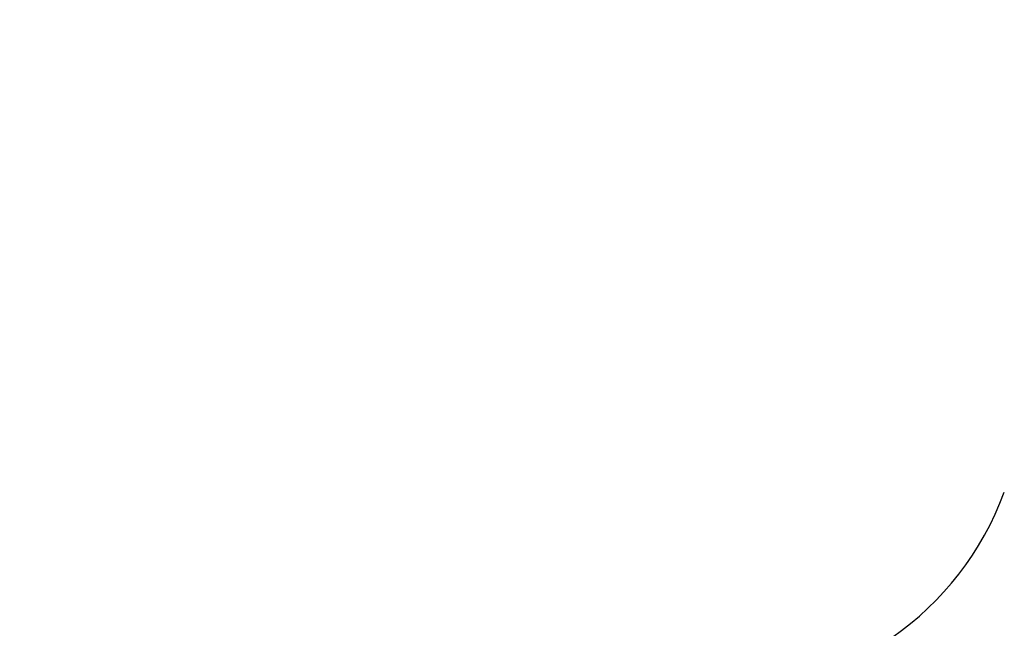
# Model space of a CAD drawing. Extents: x -1400 to 197, y -5205 to 428.
# Drawn here: x -293 to -267, y -4533 to -4517 of the extents above; entities that cross this region are included whole.
import ezdxf

# ---------------------------------------------------------------- set-up
doc = ezdxf.new("R2010")
doc.units = 0
for name, color, linetype in [('_0-2_', 7, 'CONTINUOUS'), ('__', 7, 'CONTINUOUS'), ('____2D-1', 7, 'CONTINUOUS'), ('_____2D-2', 7, 'CONTINUOUS')]:
    doc.layers.add(name, color=color, linetype=linetype)

# ---------------------------------------------------------------- blocks, each defined once
blk = doc.blocks.new('____-21')
at = {"layer": '__', "color": 17}
for radius in [53.875, 38, 22.125]:
    blk.add_arc((33.5, 199.75), radius, 0, 180, dxfattribs=at)
blk = doc.blocks.new('____-22')
at = {"layer": '__', "color": 17}
blk.add_blockref('____-21', (0, 0), dxfattribs=at)
blk = doc.blocks.new('____-25')
at = {"layer": '__', "color": 17}
blk.add_blockref('____-22', (0, 0), dxfattribs=at)
blk = doc.blocks.new('___2D')
at = {"layer": '_0-2_', "color": 17}
blk.add_blockref('____-25', (-318.622, -4725.194), dxfattribs=at)
blk = doc.blocks.new('____-35')
at = {"layer": '__', "color": 17, "linetype": 'CONTINUOUS'}
blk.add_arc((0.815, 228.25), 8, 270, 339.798, dxfattribs=at)
blk = doc.blocks.new('____2')
at = {"layer": '__', "color": 17}
blk.add_blockref('____-35', (0, 0), dxfattribs=at)
blk = doc.blocks.new('____2D-2')
at = {"layer": '__', "color": 17}
blk.add_blockref('____2', (-275.135, -4754.697), dxfattribs=at)

msp = doc.modelspace()

# ---------------------------------------------------------------- block references
at = {"layer": '____2D-1'}
msp.add_blockref('___2D', (0, 0), dxfattribs=at)
at = {"layer": '_____2D-2'}
msp.add_blockref('____2D-2', (0, 0), dxfattribs=at)

doc.saveas('drawing.dxf')
